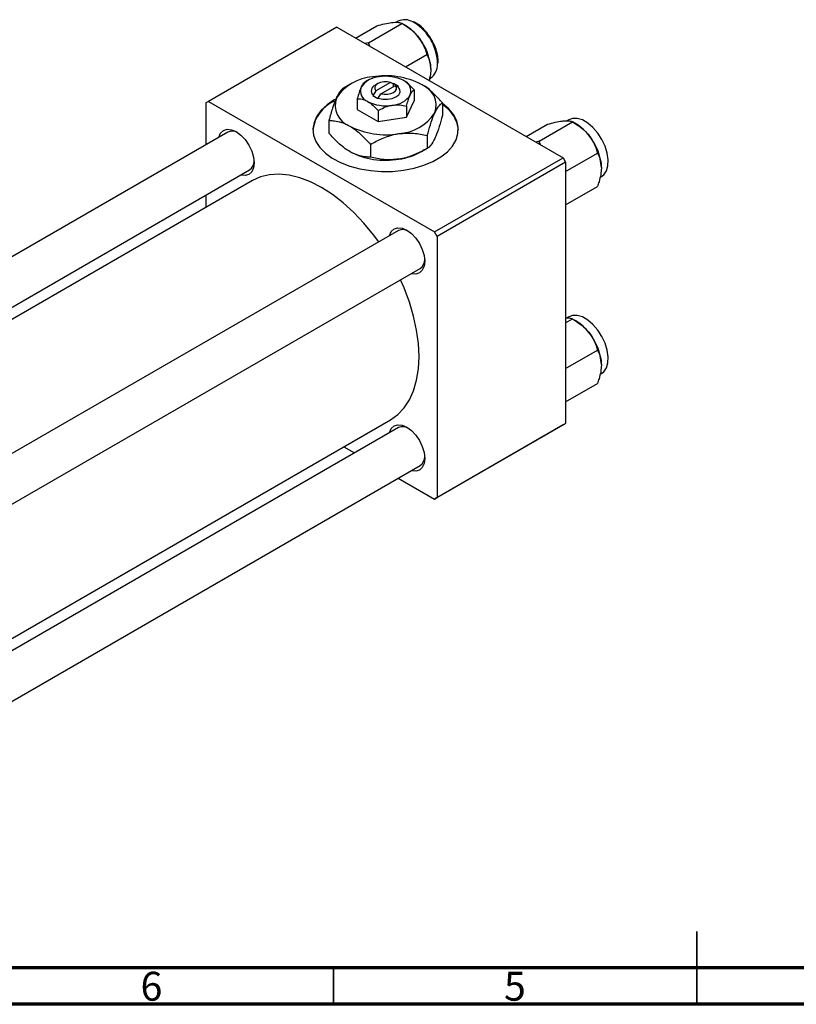
# Model space of a CAD drawing. Units: millimetres. Extents: x 15 to 460, y 5 to 292.
# Drawn here: x 122 to 229, y 5 to 140 of the extents above; entities that cross this region are included whole.
import ezdxf

# ---------------------------------------------------------------- set-up
doc = ezdxf.new("R2010")
doc.units = ezdxf.units.MM
doc.styles.add('SLDTEXTSTYLE0', font='TXT', dxfattribs={"width": 0.75})

msp = doc.modelspace()

# ---------------------------------------------------------------- linework, layer by layer
at = {"color": 7, "linetype": 'Continuous', "lineweight": 25}
for p, q in [((168.03, 137.95), (170.96, 139.65)), ((169.81, 137.31), (174.41, 139.96)), ((173.89, 140.27), (173.61, 140.11)), ((174.94, 139.65), (174.41, 139.95)), ((176.18, 140.11), (176.07, 140.17)), ((176.29, 140.06), (176.18, 140.11)), ((176.41, 139.99), (176.29, 140.06)), ((165.46, 139.43), (147.79, 129.23)), ((165.46, 139.43), (196.58, 121.48)), ((169.81, 137.31), (169.35, 137.19)), ((169.99, 136.82), (169.81, 137.31)), ((174.91, 133.98), (177.85, 135.68)), ((167.23, 131.56), (166.46, 131.11)), ((169.7, 132.09), (169.32, 131.87)), ((171.12, 131.68), (170.77, 131.48)), ((172.83, 131.85), (170.83, 130.7)), ((171.53, 130.29), (173.53, 131.44)), ((173.2, 131.65), (172.83, 131.85)), ((173.24, 131.68), (173.2, 131.65)), ((173.95, 131.27), (173.24, 131.68)), ((173.24, 131.27), (173.24, 131.68)), ((173.53, 131.44), (173.9, 131.25)), ((178.21, 132.36), (178.39, 132.47)), ((170.46, 130.07), (170.41, 130.05)), ((170.83, 130.7), (170.46, 130.07)), ((171.16, 129.67), (171.53, 130.29)), ((173.9, 131.25), (173.95, 131.27)), ((176.08, 130.82), (176.08, 129.3)), ((147.79, 129.23), (147.43, 129.02)), ((147.43, 129.02), (147.43, 123.26)), ((147.79, 129.23), (178.9, 111.27)), ((168.28, 129.61), (168.28, 128.1)), ((170.41, 130.05), (171.12, 129.64)), ((171.12, 129.64), (171.16, 129.67)), ((175.04, 127.05), (176.08, 129.3)), ((179.99, 129.02), (179.99, 127.28)), ((168.28, 128.1), (171.13, 126.45)), ((171.13, 127.96), (171.13, 126.45)), ((175.04, 128.57), (175.04, 127.05)), ((164.37, 126.61), (164.37, 124.87)), ((171.13, 126.45), (175.04, 127.05)), ((191.5, 124.4), (194.44, 126.1)), ((193.29, 123.76), (197.88, 126.41)), ((197.37, 126.72), (197.09, 126.56)), ((198.42, 126.1), (197.89, 126.41)), ((150.46, 125.01), (75, 81.46)), ((170.09, 123.31), (170.09, 121.57)), ((177.9, 124.52), (177.9, 122.77)), ((193.29, 123.76), (192.82, 123.64)), ((193.46, 123.27), (193.29, 123.76)), ((177.13, 122.33), (177.9, 122.78)), ((196.93, 119.59), (201.32, 122.13)), ((178.9, 111.27), (196.58, 121.48)), ((196.93, 120.86), (179.25, 110.66)), ((196.58, 121.48), (196.93, 120.86)), ((196.93, 120.86), (196.93, 84.93)), ((81, 77.99), (153.46, 119.81)), ((153.84, 118.33), (82.47, 77.14)), ((201.68, 118.82), (201.87, 118.92)), ((196.93, 115), (201.32, 117.54)), ((147.43, 116.34), (147.43, 114.63)), ((173.93, 111.46), (98.47, 67.91)), ((179.25, 110.66), (178.9, 111.27)), ((179.25, 110.66), (179.25, 74.73)), ((104.47, 64.44), (176.93, 106.26)), ((196.93, 98.75), (197.88, 99.3)), ((197.37, 99.6), (197.09, 99.44)), ((198.42, 98.99), (197.89, 99.29)), ((196.93, 92.48), (201.32, 95.01)), ((201.68, 91.7), (201.87, 91.81)), ((196.93, 87.89), (201.32, 90.42)), ((110.31, 49.33), (172.84, 85.42)), ((173.93, 84.35), (110.31, 47.63)), ((196.58, 84.73), (178.9, 74.52)), ((179.25, 74.73), (196.93, 84.93)), ((196.93, 84.93), (196.58, 84.73)), ((166.43, 81.72), (167.9, 80.87)), ((110.31, 40.7), (176.93, 79.15)), ((173.91, 77.4), (178.9, 74.52)), ((178.9, 74.52), (179.25, 74.73))]:
    msp.add_line(p, q, dxfattribs=at)
at = {"color": 8, "linetype": 'Continuous', "lineweight": 25}
msp.add_line((176.14, 140.04), (175.91, 140.17), dxfattribs=at)
at = {"color": 7, "linetype": 'Continuous', "lineweight": 35}
for p, q in [((215, 5), (215, 15)), ((165, 10), (165, 5)), ((215, 10), (215, 5))]:
    msp.add_line(p, q, dxfattribs=at)
at = {"color": 7, "linetype": 'Continuous', "lineweight": 70}
for p, q in [((410, 10), (20, 10)), ((415, 5), (15, 5))]:
    msp.add_line(p, q, dxfattribs=at)
at = {"color": 7, "linetype": 'Continuous', "lineweight": 25, "flags": 128}
for points in [[(172.83, 131.85), (172.39, 131.93), (171.93, 131.92), (171.49, 131.84), (171.12, 131.68), (170.85, 131.47), (170.7, 131.21), (170.69, 130.95), (170.83, 130.7)], [(171.53, 130.29), (171.97, 130.21), (172.43, 130.22), (172.87, 130.3), (173.24, 130.46), (173.51, 130.67), (173.66, 130.92), (173.67, 131.19), (173.53, 131.44)], [(171.16, 129.67), (171.78, 129.53), (172.43, 129.52), (173.06, 129.62), (173.59, 129.84), (173.98, 130.15), (174.16, 130.51), (174.14, 130.89), (173.9, 131.25)], [(165.33, 129.56), (165.11, 129.43), (164.11, 128.76), (163.31, 128.01), (162.71, 127.2), (162.33, 126.34), (162.18, 125.46), (162.27, 124.58), (162.59, 123.72), (163.14, 122.89), (163.89, 122.12), (164.84, 121.43), (165.97, 120.83), (167.24, 120.34), (168.62, 119.96), (170.09, 119.71), (171.61, 119.59), (173.14, 119.61), (174.65, 119.76), (176.1, 120.04), (177.45, 120.45), (178.69, 120.97), (179.77, 121.6), (180.68, 122.31), (181.38, 123.09), (181.87, 123.93), (182.13, 124.8), (182.16, 125.68), (181.96, 126.56), (181.53, 127.41), (180.87, 128.21), (180.02, 128.94), (179.99, 128.96)], [(201.87, 118.92), (202.17, 119.15), (202.54, 119.68), (202.75, 120.37), (202.79, 121.2), (202.66, 122.11), (202.37, 123.07), (201.93, 124.01), (201.36, 124.88), (200.7, 125.64), (199.99, 126.26), (199.25, 126.68), (198.53, 126.9), (197.87, 126.9), (197.37, 126.72)], [(149.2, 124.29), (149.21, 124.33), (149.46, 124.87), (149.85, 125.24), (150.37, 125.4), (150.96, 125.34), (151.6, 125.07), (152.24, 124.6), (152.84, 123.97), (153.35, 123.22), (153.75, 122.4), (153.99, 121.57), (154.08, 120.78), (153.99, 120.09), (153.75, 119.54), (153.35, 119.18), (152.84, 119.02), (152.24, 119.08), (152.2, 119.09)], [(171.22, 109.9), (170.49, 110.89), (169.17, 112.49), (167.78, 113.96), (166.33, 115.28), (164.85, 116.43), (163.34, 117.39), (161.84, 118.16), (160.35, 118.73), (158.9, 119.08), (157.51, 119.22), (156.19, 119.14), (154.97, 118.84), (153.84, 118.33)], [(172.68, 110.74), (172.69, 110.78), (172.94, 111.32), (173.33, 111.69), (173.84, 111.85), (174.44, 111.79), (175.08, 111.52), (175.72, 111.05), (176.32, 110.42), (176.83, 109.67), (177.22, 108.85), (177.47, 108.02), (177.55, 107.23), (177.47, 106.54), (177.22, 105.99), (176.83, 105.63), (176.32, 105.47), (175.72, 105.53), (175.68, 105.54)], [(172.84, 85.42), (172.84, 85.42), (173.85, 86.14), (174.72, 87.06), (175.45, 88.16), (176.02, 89.43), (176.44, 90.86), (176.69, 92.43), (176.78, 94.12), (176.69, 95.91), (176.44, 97.77), (176.02, 99.68), (175.45, 101.62), (174.72, 103.57), (174.22, 104.7)], [(201.87, 91.81), (202.17, 92.04), (202.54, 92.56), (202.75, 93.26), (202.79, 94.09), (202.66, 95), (202.37, 95.95), (201.93, 96.89), (201.36, 97.77), (200.7, 98.53), (199.99, 99.14), (199.25, 99.57), (198.53, 99.79), (197.87, 99.79), (197.37, 99.6)], [(172.68, 83.62), (172.69, 83.66), (172.94, 84.21), (173.33, 84.58), (173.84, 84.74), (174.44, 84.68), (175.08, 84.4), (175.72, 83.94), (176.32, 83.31), (176.83, 82.56), (177.22, 81.74), (177.47, 80.91), (177.55, 80.12), (177.47, 79.43), (177.22, 78.88), (176.83, 78.51), (176.32, 78.36), (175.72, 78.41), (175.68, 78.43)]]:
    msp.add_lwpolyline(points, dxfattribs=at)
at = {"color": 7, "linetype": 'Continuous', "lineweight": 25}
for centre, radius, start, end in [((174.81, 138.36), 2.11, 58.5492, 115.7767), ((171.67, 134.23), 6.33, 37.9809, 58.8775), ((170.92, 133.34), 7.47, 2.6376, 39.7722), ((177.06, 134.3), 2.26, 306.0738, 1.3613), ((170.75, 126.22), 6.39, 93.4302, 146.5522), ((171.47, 129.42), 3.2, 93.4302, 146.5522), ((171.04, 130.68), 0.841, 109.0256, 226.2023), ((172.19, 122.01), 10.75, 62.6492, 99.769), ((172.19, 127.32), 5.37, 62.6492, 99.769), ((174.11, 130.65), 1.54, 340.5378, 69.2699), ((176.04, 128.68), 3.08, 340.5378, 69.2699), ((170.25, 130.67), 1.54, 160.5378, 249.2699), ((172.9, 131.9), 3.2, 273.4302, 326.5522), ((167.11, 124.74), 4.96, 113.7825, 173.8019), ((168.32, 128.72), 3.08, 160.5378, 249.2699), ((172.17, 134), 5.37, 242.6492, 279.769), ((177.46, 124.78), 4.75, 5.9473, 57.7974), ((173.61, 131.18), 6.39, 273.4302, 326.5522), ((195.14, 120.68), 6.33, 37.9809, 58.8775), ((151.07, 123.71), 1.43, 59.7507, 115.1933), ((172.17, 135.39), 10.75, 242.6492, 279.769), ((194.39, 119.8), 7.47, 2.6376, 39.7722), ((172.17, 131.88), 10.75, 242.6492, 279.769), ((172.82, 130.03), 8.82, 277.6238, 299.255), ((152.65, 120.98), 1.42, 304.5295, 0.4912), ((174.54, 110.16), 1.43, 59.7507, 115.1933), ((176.13, 107.43), 1.42, 304.5295, 0.4912), ((195.14, 93.56), 6.33, 37.9809, 58.8775), ((194.39, 92.68), 7.47, 2.6376, 39.7722), ((174.54, 83.05), 1.43, 59.7507, 115.1933), ((176.13, 80.32), 1.42, 304.5295, 0.4912)]:
    msp.add_arc(centre, radius, start, end, dxfattribs=at)
at = {"color": 8, "linetype": 'Continuous', "lineweight": 25}
msp.add_arc((172.5, 134.28), 6.82, 0.6163, 57.7364, dxfattribs=at)
at = {"color": 7, "linetype": 'Continuous', "lineweight": 25}
for points, knots in [([(170.96, 139.65), (171.32, 139.74), (172.06, 139.93), (172.79, 140.07), (173.14, 140.1), (173.22, 140.11)], [0, 0, 0, 0, 0.4323818, 0.879547, 1, 1, 1, 1]), ([(173.22, 140.11), (173.49, 140.12), (174.03, 140.14), (174.28, 140.02), (174.41, 139.96)], [0, 0, 0, 0, 0.503995, 1, 1, 1, 1]), ([(174.41, 139.96), (174.77, 139.74), (175.5, 139.29), (176.24, 138.63), (176.59, 138.21), (176.66, 138.12)], [0, 0, 0, 0, 0.432382, 0.879547, 1, 1, 1, 1]), ([(178.51, 137.68), (178.48, 137.76), (178.29, 138.12), (177.85, 138.71), (177.22, 139.39), (176.72, 139.8), (176.44, 139.96), (176.41, 139.99)], [0, 0, 0, 0, 0.0744203, 0.3663169, 0.6587066, 0.9521388, 1, 1, 1, 1]), ([(176.66, 138.12), (176.93, 137.73), (177.47, 136.95), (177.72, 136.1), (177.85, 135.68)], [0, 0, 0, 0, 0.503995, 1, 1, 1, 1]), ([(179.4, 134.48), (179.4, 134.74), (179.4, 135.27), (179.2, 136.15), (178.91, 136.98), (178.63, 137.47), (178.51, 137.68)], [0, 0, 0, 0, 0.258713, 0.529166, 0.799148, 1, 1, 1, 1]), ([(177.85, 135.68), (177.94, 135.5), (178.13, 135.14), (178.33, 134.49), (178.36, 133.96), (178.38, 133.69)], [0, 0, 0, 0, 0.309312, 0.649384, 1, 1, 1, 1]), ([(178.38, 133.69), (178.38, 133.66), (178.38, 133.35), (178.33, 132.83), (178.2, 132.31), (178.15, 132.11)], [0, 0, 0, 0, 0.054366, 0.634326, 1, 1, 1, 1]), ([(169.32, 131.87), (169.25, 131.82), (169.11, 131.71), (168.92, 131.44), (168.82, 131.23), (168.8, 131.18)], [0, 0, 0, 0, 0.432379, 0.879541, 1, 1, 1, 1]), ([(176.08, 130.82), (176.01, 130.9), (175.64, 131.32), (175.16, 131.78), (174.74, 132.04), (174.66, 132.09)], [0, 0, 0, 0, 0.160263, 0.830149, 1, 1, 1, 1]), ([(179.99, 129.02), (179.81, 129.23), (179.33, 129.77), (178.51, 130.57), (177.73, 131.2), (177.26, 131.48), (177.13, 131.56)], [0, 0, 0, 0, 0.201619, 0.531707, 0.869761, 1, 1, 1, 1]), ([(166.47, 131.11), (166.32, 131.01), (166.03, 130.81), (165.67, 130.27), (165.46, 129.84), (165.42, 129.75)], [0, 0, 0, 0, 0.432384, 0.879551, 1, 1, 1, 1]), ([(168.8, 131.18), (168.71, 130.96), (168.53, 130.52), (168.36, 129.91), (168.28, 129.61)], [0, 0, 0, 0, 0.50399, 1, 1, 1, 1]), ([(175.04, 128.57), (175.11, 128.83), (175.26, 129.35), (175.44, 129.86), (175.54, 130.09), (175.56, 130.14)], [0, 0, 0, 0, 0.432379, 0.879541, 1, 1, 1, 1]), ([(175.56, 130.14), (175.65, 130.31), (175.84, 130.65), (176, 130.77), (176.08, 130.82)], [0, 0, 0, 0, 0.50399, 1, 1, 1, 1]), ([(165.42, 129.75), (165.24, 129.3), (164.87, 128.41), (164.54, 127.21), (164.37, 126.61)], [0, 0, 0, 0, 0.503998, 1, 1, 1, 1]), ([(168.28, 129.61), (168.35, 129.61), (168.72, 129.61), (169.2, 129.5), (169.62, 129.28), (169.71, 129.23)], [0, 0, 0, 0, 0.160263, 0.830149, 1, 1, 1, 1]), ([(169.71, 129.23), (169.96, 129.06), (170.46, 128.72), (170.91, 128.21), (171.13, 127.96)], [0, 0, 0, 0, 0.508862, 1, 1, 1, 1]), ([(171.13, 127.96), (171.4, 128.11), (171.95, 128.4), (172.62, 128.63), (173, 128.69), (173.09, 128.71)], [0, 0, 0, 0, 0.432379, 0.879541, 1, 1, 1, 1]), ([(173.09, 128.71), (173.43, 128.74), (174.11, 128.79), (174.73, 128.64), (175.04, 128.57)], [0, 0, 0, 0, 0.50399, 1, 1, 1, 1]), ([(178.94, 127.65), (179.13, 128), (179.49, 128.68), (179.82, 128.91), (179.99, 129.02)], [0, 0, 0, 0, 0.503998, 1, 1, 1, 1]), ([(177.9, 124.52), (178.04, 125.03), (178.33, 126.08), (178.69, 127.1), (178.9, 127.56), (178.94, 127.65)], [0, 0, 0, 0, 0.432384, 0.879551, 1, 1, 1, 1]), ([(164.37, 126.61), (164.55, 126.6), (165.03, 126.59), (165.85, 126.45), (166.64, 126.17), (167.1, 125.91), (167.23, 125.84)], [0, 0, 0, 0, 0.201619, 0.531707, 0.869761, 1, 1, 1, 1]), ([(179.99, 127.28), (179.84, 126.77), (179.55, 125.72), (179.19, 124.7), (178.99, 124.24), (178.94, 124.14)], [0, 0, 0, 0, 0.4323838, 0.8795513, 1, 1, 1, 1]), ([(194.44, 126.1), (194.8, 126.19), (195.53, 126.38), (196.27, 126.52), (196.62, 126.55), (196.69, 126.56)], [0, 0, 0, 0, 0.432382, 0.879547, 1, 1, 1, 1]), ([(196.69, 126.56), (196.97, 126.57), (197.51, 126.59), (197.76, 126.47), (197.88, 126.41)], [0, 0, 0, 0, 0.5039946, 1, 1, 1, 1]), ([(197.88, 126.41), (198.24, 126.19), (198.97, 125.74), (199.71, 125.08), (200.06, 124.66), (200.14, 124.57)], [0, 0, 0, 0, 0.4323818, 0.879547, 1, 1, 1, 1]), ([(167.23, 122.33), (166.96, 122.5), (166.42, 122.85), (165.45, 123.68), (164.79, 124.41), (164.37, 124.87)], [0, 0, 0, 0, 0.269362, 0.545182, 1, 1, 1, 1]), ([(167.23, 125.84), (167.5, 125.67), (168.04, 125.33), (169.01, 124.49), (169.68, 123.76), (170.09, 123.31)], [0, 0, 0, 0, 0.269362, 0.545182, 1, 1, 1, 1]), ([(170.09, 123.31), (170.62, 123.6), (171.71, 124.19), (173.06, 124.64), (173.83, 124.77), (173.99, 124.8)], [0, 0, 0, 0, 0.432384, 0.879551, 1, 1, 1, 1]), ([(173.99, 124.8), (174.68, 124.85), (176.04, 124.96), (177.28, 124.66), (177.9, 124.52)], [0, 0, 0, 0, 0.503998, 1, 1, 1, 1]), ([(178.94, 124.14), (178.76, 123.8), (178.39, 123.11), (178.06, 122.89), (177.9, 122.77)], [0, 0, 0, 0, 0.503998, 1, 1, 1, 1]), ([(200.14, 124.57), (200.41, 124.18), (200.95, 123.4), (201.2, 122.55), (201.32, 122.13)], [0, 0, 0, 0, 0.503995, 1, 1, 1, 1]), ([(170.09, 121.57), (169.91, 121.57), (169.43, 121.58), (168.61, 121.72), (167.83, 122), (167.36, 122.26), (167.23, 122.33)], [0, 0, 0, 0, 0.201619, 0.531707, 0.869761, 1, 1, 1, 1]), ([(177.9, 122.77), (177.36, 122.49), (176.27, 121.9), (174.93, 121.45), (174.16, 121.31), (173.99, 121.29)], [0, 0, 0, 0, 0.432384, 0.879551, 1, 1, 1, 1]), ([(201.32, 122.13), (201.41, 121.96), (201.6, 121.59), (201.81, 120.94), (201.84, 120.41), (201.86, 120.14)], [0, 0, 0, 0, 0.309312, 0.649384, 1, 1, 1, 1]), ([(173.99, 121.29), (173.31, 121.23), (171.94, 121.12), (170.7, 121.42), (170.09, 121.57)], [0, 0, 0, 0, 0.503998, 1, 1, 1, 1]), ([(201.86, 120.14), (201.86, 120.11), (201.85, 119.8), (201.78, 119.15), (201.58, 118.3), (201.39, 117.75), (201.32, 117.54)], [0, 0, 0, 0, 0.033431, 0.390071, 0.760192, 1, 1, 1, 1]), ([(196.93, 99.45), (197.11, 99.45), (197.56, 99.46), (197.76, 99.36), (197.88, 99.3)], [0, 0, 0, 0, 0.409504, 1, 1, 1, 1]), ([(197.88, 99.3), (198.24, 99.07), (198.97, 98.62), (199.71, 97.97), (200.06, 97.55), (200.14, 97.46)], [0, 0, 0, 0, 0.4323818, 0.879547, 1, 1, 1, 1]), ([(200.14, 97.46), (200.41, 97.07), (200.95, 96.29), (201.2, 95.44), (201.32, 95.01)], [0, 0, 0, 0, 0.503995, 1, 1, 1, 1]), ([(201.32, 95.01), (201.41, 94.84), (201.6, 94.48), (201.81, 93.83), (201.84, 93.3), (201.86, 93.03)], [0, 0, 0, 0, 0.309312, 0.649384, 1, 1, 1, 1]), ([(201.86, 93.03), (201.86, 93), (201.85, 92.69), (201.78, 92.04), (201.58, 91.18), (201.39, 90.64), (201.32, 90.42)], [0, 0, 0, 0, 0.033431, 0.390071, 0.760192, 1, 1, 1, 1])]:
    msp.add_open_spline(points, degree=3, knots=knots, dxfattribs=at)

# ---------------------------------------------------------------- texts
at = {"color": 7, "linetype": 'Continuous', "lineweight": 0, "char_height": 3.97, "attachment_point": 2, "style": 'SLDTEXTSTYLE0'}
for s, insert in [('6', (139.96, 9.47)), ('5', (189.96, 9.47))]:
    msp.add_mtext(s, dxfattribs=dict(at, insert=insert))

doc.saveas('drawing.dxf')
